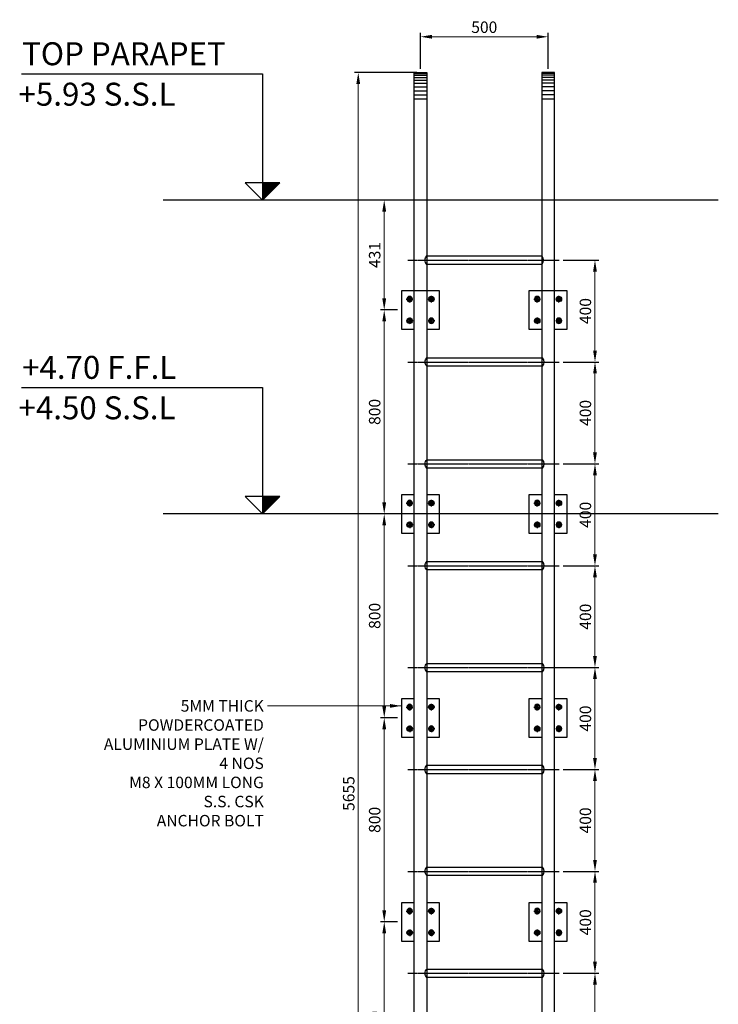
# Model space of a CAD drawing. Extents: x -47451 to 61736, y -52163 to 13410.
# Drawn here: x 11968 to 14707, y 2098 to 5959 of the extents above; entities that cross this region are included whole.
import ezdxf

# ---------------------------------------------------------------- set-up
doc = ezdxf.new("R2010")
doc.units = 0
doc.header["$LTSCALE"] = 0.5
doc.header["$MEASUREMENT"] = 0
doc.linetypes.add('CENTER', pattern=[2, 1.25, -0.25, 0.25, -0.25])
doc.linetypes.add('DASHED', pattern=[19.05, 12.7, -6.35])
for name, color, linetype in [('00-P37-DATM', 72, 'Continuous'), ('2', 2, 'Continuous'), ('4', 4, 'Continuous'), ('7', 8, 'Continuous'), ('A-FINISHING', 2, 'Continuous'), ('C', 4, 'Continuous'), ('DIM', 1, 'Continuous'), ('ELEV4', 9, 'Continuous')]:
    doc.layers.add(name, color=color, linetype=linetype)
doc.styles.add('ROMANS', font='romans.shx', dxfattribs={"width": 0.75})
doc.styles.add('RS', font='romans.shx', dxfattribs={"width": 0.9})
doc.dimstyles.new('1.15', dxfattribs={"dimscale": 15, "dimtxt": 3, "dimasz": 3, "dimexe": 1, "dimexo": 1, "dimgap": 1, "dimtad": 1, "dimdec": 0, "dimdsep": 46, "dimtxsty": 'ROMANS', "dimcen": 1, "dimdle": 1.5, "dimclrd": 252, "dimclre": 252, "dimclrt": 7, "dimadec": 0, "dimazin": 0, "dimtfac": 1, "dimtdec": 0, "dimtofl": 0, "dimtmove": 2, "dimatfit": 3, "dimfxl": 0.18, "dimtolj": 1, "dimtzin": 0, "dimlwd": 0, "dimlwe": -1, "dimarcsym": 0})

# ---------------------------------------------------------------- blocks, each defined once
blk = doc.blocks.new('Anchor1')
at = {"layer": '2', "linetype": 'CENTER', "ltscale": 2}
for p, q in [((-13, 0), (13, 0)), ((0, -13), (0, 13))]:
    blk.add_line(p, q, dxfattribs=at)
at = {"layer": '2'}
blk.add_lwpolyline([(0, 9.4), (-8.1, 4.7), (-8.1, -4.7), (0, -9.4), (8.1, -4.7), (8.1, 4.7)], close=True, dxfattribs=at)
blk.add_circle((0, 0), 10.6, dxfattribs=at)
at = {"layer": '2', "linetype": 'DASHED', "ltscale": 2}
blk.add_circle((0, 0), 5, dxfattribs=at)
blk = doc.blocks.new('*D94')
at = {"layer": 'Defpoints', "color": 0, "transparency": 16777216}
for p in [(13539.3, 5752.2, 0), (13295.2, 97), (13539.3, 97)]:
    blk.add_point(p, dxfattribs=at)
at = {"layer": 'DIM', "color": 252, "linetype": 'ByBlock', "transparency": 16777216}
for p, q in [((13524.3, 5752.2), (13280.2, 5752.2)), ((13524.3, 97), (13280.2, 97))]:
    blk.add_line(p, q, dxfattribs=at)
at = {"layer": 'DIM', "color": 252, "linetype": 'ByBlock', "lineweight": 0, "transparency": 16777216}
blk.add_line((13295.2, 5707.2), (13295.2, 142), dxfattribs=at)
at = {"layer": 'DIM', "color": 252, "transparency": 16777216}
for points in [[(13287.7, 5707.2), (13302.7, 5707.2), (13295.2, 5752.2)], [(13287.7, 142), (13302.7, 142), (13295.2, 97)]]:
    blk.add_solid(points, dxfattribs=at)
at = {"layer": 'DIM', "color": 7, "transparency": 16777216, "insert": (13257.7, 2924.6), "char_height": 45, "attachment_point": 5, "rotation": 90, "style": 'ROMANS'}
blk.add_mtext('\\A1;5655', dxfattribs=at)
blk = doc.blocks.new('*U96')
at = {"layer": '00-P37-DATM'}
h = blk.add_hatch(dxfattribs=at)
h.set_pattern_fill('_USER', color=251, scale=0.01, style=0, pattern_type=0)
h.set_pattern_definition([(0, (-0.25, -0.05), (0, 0.01), [])])
h.paths.add_polyline_path([(0, 0.15), (0, 0), (0.15, 0.15)])
at = {"layer": '00-P37-DATM', "color": 1}
blk.add_lwpolyline([(-2.1, 1.1), (0, 1.1), (0, 0)], dxfattribs=at)
blk.add_lwpolyline([(0, 0), (0.15, 0.15), (-0.15, 0.15)], close=True, dxfattribs=at)
at = {"layer": 'A-FINISHING', "linetype": 'DASHED'}
blk.add_line((3.9711, 0), (-0.865, 0), dxfattribs=at)
at = {"layer": '00-P37-DATM', "style": 'RS'}
for tag, p in [('FFL', (-2.0951, 1.175)), ('SSL', (-2.1262, 0.8225))]:
    blk.add_attdef(tag, p, '', height=0.2, dxfattribs=at)
at = {"layer": '00-P37-DATM', "color": 3, "style": 'RS'}
blk.add_attdef('LEVEL', (-3.1357, 1.0211), '', height=0.2, dxfattribs=at)
blk = doc.blocks.new('*D106')
at = {"layer": 'Defpoints', "color": 0, "transparency": 16777216}
for p in [(14083.1, 2219.8), (14223.3, 2219.8), (14083.1, 1820.3)]:
    blk.add_point(p, dxfattribs=at)
at = {"layer": 'DIM', "color": 252, "linetype": 'ByBlock', "transparency": 16777216}
for p, q in [((14098.1, 2219.8), (14238.3, 2219.8)), ((14098.1, 1820.3), (14238.3, 1820.3))]:
    blk.add_line(p, q, dxfattribs=at)
at = {"layer": 'DIM', "color": 252, "linetype": 'ByBlock', "lineweight": 0, "transparency": 16777216}
blk.add_line((14223.3, 1865.3), (14223.3, 2174.8), dxfattribs=at)
at = {"layer": 'DIM', "color": 252, "transparency": 16777216}
for points in [[(14215.8, 2174.8), (14230.8, 2174.8), (14223.3, 2219.8)], [(14215.8, 1865.3), (14230.8, 1865.3), (14223.3, 1820.3)]]:
    blk.add_solid(points, dxfattribs=at)
at = {"layer": 'DIM', "color": 7, "transparency": 16777216, "insert": (14185.8, 2020.1), "char_height": 45, "attachment_point": 5, "rotation": 90, "style": 'ROMANS'}
blk.add_mtext('\\A1;400', dxfattribs=at)
blk = doc.blocks.new('*D107')
at = {"layer": 'Defpoints', "color": 0, "transparency": 16777216}
for p in [(14083.1, 2619.4), (14223.3, 2619.4), (14083.1, 2219.8)]:
    blk.add_point(p, dxfattribs=at)
at = {"layer": 'DIM', "color": 252, "linetype": 'ByBlock', "transparency": 16777216}
for p, q in [((14098.1, 2619.4), (14238.3, 2619.4)), ((14098.1, 2219.8), (14238.3, 2219.8))]:
    blk.add_line(p, q, dxfattribs=at)
at = {"layer": 'DIM', "color": 252, "linetype": 'ByBlock', "lineweight": 0, "transparency": 16777216}
blk.add_line((14223.3, 2264.8), (14223.3, 2574.4), dxfattribs=at)
at = {"layer": 'DIM', "color": 252, "transparency": 16777216}
for points in [[(14215.8, 2574.4), (14230.8, 2574.4), (14223.3, 2619.4)], [(14215.8, 2264.8), (14230.8, 2264.8), (14223.3, 2219.8)]]:
    blk.add_solid(points, dxfattribs=at)
at = {"layer": 'DIM', "color": 7, "transparency": 16777216, "insert": (14185.8, 2419.6), "char_height": 45, "attachment_point": 5, "rotation": 90, "style": 'ROMANS'}
blk.add_mtext('\\A1;400', dxfattribs=at)
blk = doc.blocks.new('*D108')
at = {"layer": 'Defpoints', "color": 0, "transparency": 16777216}
for p in [(14083.1, 3018.9), (14223.3, 3018.9), (14083.1, 2619.4)]:
    blk.add_point(p, dxfattribs=at)
at = {"layer": 'DIM', "color": 252, "linetype": 'ByBlock', "transparency": 16777216}
for p, q in [((14098.1, 3018.9), (14238.3, 3018.9)), ((14098.1, 2619.4), (14238.3, 2619.4))]:
    blk.add_line(p, q, dxfattribs=at)
at = {"layer": 'DIM', "color": 252, "linetype": 'ByBlock', "lineweight": 0, "transparency": 16777216}
blk.add_line((14223.3, 2664.4), (14223.3, 2973.9), dxfattribs=at)
at = {"layer": 'DIM', "color": 252, "transparency": 16777216}
for points in [[(14215.8, 2973.9), (14230.8, 2973.9), (14223.3, 3018.9)], [(14215.8, 2664.4), (14230.8, 2664.4), (14223.3, 2619.4)]]:
    blk.add_solid(points, dxfattribs=at)
at = {"layer": 'DIM', "color": 7, "transparency": 16777216, "insert": (14185.8, 2819.1), "char_height": 45, "attachment_point": 5, "rotation": 90, "style": 'ROMANS'}
blk.add_mtext('\\A1;400', dxfattribs=at)
blk = doc.blocks.new('*D109')
at = {"layer": 'Defpoints', "color": 0, "transparency": 16777216}
for p in [(14064.3, 3418.4), (14223.3, 3418.4), (14083.1, 3018.9)]:
    blk.add_point(p, dxfattribs=at)
at = {"layer": 'DIM', "color": 252, "linetype": 'ByBlock', "transparency": 16777216}
for p, q in [((14079.3, 3418.4), (14238.3, 3418.4)), ((14098.1, 3018.9), (14238.3, 3018.9))]:
    blk.add_line(p, q, dxfattribs=at)
at = {"layer": 'DIM', "color": 252, "linetype": 'ByBlock', "lineweight": 0, "transparency": 16777216}
blk.add_line((14223.3, 3063.9), (14223.3, 3373.4), dxfattribs=at)
at = {"layer": 'DIM', "color": 252, "transparency": 16777216}
for points in [[(14215.8, 3373.4), (14230.8, 3373.4), (14223.3, 3418.4)], [(14215.8, 3063.9), (14230.8, 3063.9), (14223.3, 3018.9)]]:
    blk.add_solid(points, dxfattribs=at)
at = {"layer": 'DIM', "color": 7, "transparency": 16777216, "insert": (14185.8, 3218.6), "char_height": 45, "attachment_point": 5, "rotation": 90, "style": 'ROMANS'}
blk.add_mtext('\\A1;400', dxfattribs=at)
blk = doc.blocks.new('*D110')
at = {"layer": 'Defpoints', "color": 0, "transparency": 16777216}
for p in [(14083.1, 3817.9), (14223.3, 3817.9), (14064.3, 3418.4)]:
    blk.add_point(p, dxfattribs=at)
at = {"layer": 'DIM', "color": 252, "linetype": 'ByBlock', "transparency": 16777216}
for p, q in [((14098.1, 3817.9), (14238.3, 3817.9)), ((14079.3, 3418.4), (14238.3, 3418.4))]:
    blk.add_line(p, q, dxfattribs=at)
at = {"layer": 'DIM', "color": 252, "linetype": 'ByBlock', "lineweight": 0, "transparency": 16777216}
blk.add_line((14223.3, 3463.4), (14223.3, 3772.9), dxfattribs=at)
at = {"layer": 'DIM', "color": 252, "transparency": 16777216}
for points in [[(14215.8, 3772.9), (14230.8, 3772.9), (14223.3, 3817.9)], [(14215.8, 3463.4), (14230.8, 3463.4), (14223.3, 3418.4)]]:
    blk.add_solid(points, dxfattribs=at)
at = {"layer": 'DIM', "color": 7, "transparency": 16777216, "insert": (14185.8, 3618.1), "char_height": 45, "attachment_point": 5, "rotation": 90, "style": 'ROMANS'}
blk.add_mtext('\\A1;400', dxfattribs=at)
blk = doc.blocks.new('*D111')
at = {"layer": 'Defpoints', "color": 0, "transparency": 16777216}
for p in [(14083.1, 4217.4), (14223.3, 4217.4), (14083.1, 3817.9)]:
    blk.add_point(p, dxfattribs=at)
at = {"layer": 'DIM', "color": 252, "linetype": 'ByBlock', "transparency": 16777216}
for p, q in [((14098.1, 4217.4), (14238.3, 4217.4)), ((14098.1, 3817.9), (14238.3, 3817.9))]:
    blk.add_line(p, q, dxfattribs=at)
at = {"layer": 'DIM', "color": 252, "linetype": 'ByBlock', "lineweight": 0, "transparency": 16777216}
blk.add_line((14223.3, 3862.9), (14223.3, 4172.4), dxfattribs=at)
at = {"layer": 'DIM', "color": 252, "transparency": 16777216}
for points in [[(14215.8, 4172.4), (14230.8, 4172.4), (14223.3, 4217.4)], [(14215.8, 3862.9), (14230.8, 3862.9), (14223.3, 3817.9)]]:
    blk.add_solid(points, dxfattribs=at)
at = {"layer": 'DIM', "color": 7, "transparency": 16777216, "insert": (14185.8, 4017.7), "char_height": 45, "attachment_point": 5, "rotation": 90, "style": 'ROMANS'}
blk.add_mtext('\\A1;400', dxfattribs=at)
blk = doc.blocks.new('*D112')
at = {"layer": 'Defpoints', "color": 0, "transparency": 16777216}
for p in [(14083.1, 4616.9), (14223.3, 4616.9), (14083.1, 4217.4)]:
    blk.add_point(p, dxfattribs=at)
at = {"layer": 'DIM', "color": 252, "linetype": 'ByBlock', "transparency": 16777216}
for p, q in [((14098.1, 4616.9), (14238.3, 4616.9)), ((14098.1, 4217.4), (14238.3, 4217.4))]:
    blk.add_line(p, q, dxfattribs=at)
at = {"layer": 'DIM', "color": 252, "linetype": 'ByBlock', "lineweight": 0, "transparency": 16777216}
blk.add_line((14223.3, 4262.4), (14223.3, 4571.9), dxfattribs=at)
at = {"layer": 'DIM', "color": 252, "transparency": 16777216}
for points in [[(14215.8, 4571.9), (14230.8, 4571.9), (14223.3, 4616.9)], [(14215.8, 4262.4), (14230.8, 4262.4), (14223.3, 4217.4)]]:
    blk.add_solid(points, dxfattribs=at)
at = {"layer": 'DIM', "color": 7, "transparency": 16777216, "insert": (14185.8, 4417.2), "char_height": 45, "attachment_point": 5, "rotation": 90, "style": 'ROMANS'}
blk.add_mtext('\\A1;400', dxfattribs=at)
blk = doc.blocks.new('*D113')
at = {"layer": 'Defpoints', "color": 0, "transparency": 16777216}
for p in [(14083.1, 5016.5), (14223.3, 5016.5), (14083.1, 4616.9)]:
    blk.add_point(p, dxfattribs=at)
at = {"layer": 'DIM', "color": 252, "linetype": 'ByBlock', "transparency": 16777216}
for p, q in [((14098.1, 5016.5), (14238.3, 5016.5)), ((14098.1, 4616.9), (14238.3, 4616.9))]:
    blk.add_line(p, q, dxfattribs=at)
at = {"layer": 'DIM', "color": 252, "linetype": 'ByBlock', "lineweight": 0, "transparency": 16777216}
blk.add_line((14223.3, 4661.9), (14223.3, 4971.5), dxfattribs=at)
at = {"layer": 'DIM', "color": 252, "transparency": 16777216}
for points in [[(14215.8, 4971.5), (14230.8, 4971.5), (14223.3, 5016.5)], [(14215.8, 4661.9), (14230.8, 4661.9), (14223.3, 4616.9)]]:
    blk.add_solid(points, dxfattribs=at)
at = {"layer": 'DIM', "color": 7, "transparency": 16777216, "insert": (14185.8, 4816.7), "char_height": 45, "attachment_point": 5, "rotation": 90, "style": 'ROMANS'}
blk.add_mtext('\\A1;400', dxfattribs=at)
blk = doc.blocks.new('*D114')
at = {"layer": 'Defpoints', "color": 0, "transparency": 16777216}
for p in [(14039.3, 5892.5), (13539.3, 5752.2, 0), (14039.3, 5752.2, 0)]:
    blk.add_point(p, dxfattribs=at)
at = {"layer": 'DIM', "color": 252, "linetype": 'ByBlock', "transparency": 16777216}
for p, q in [((13539.3, 5767.2), (13539.3, 5907.5)), ((14039.3, 5767.2), (14039.3, 5907.5))]:
    blk.add_line(p, q, dxfattribs=at)
at = {"layer": 'DIM', "color": 252, "linetype": 'ByBlock', "lineweight": 0, "transparency": 16777216}
blk.add_line((13584.3, 5892.5), (13994.3, 5892.5), dxfattribs=at)
at = {"layer": 'DIM', "color": 252, "transparency": 16777216}
for points in [[(13584.3, 5900), (13584.3, 5885), (13539.3, 5892.5)], [(13994.3, 5900), (13994.3, 5885), (14039.3, 5892.5)]]:
    blk.add_solid(points, dxfattribs=at)
at = {"layer": 'DIM', "color": 7, "transparency": 16777216, "insert": (13789.3, 5930), "char_height": 45, "attachment_point": 5, "style": 'ROMANS'}
blk.add_mtext('\\A1;500', dxfattribs=at)
blk = doc.blocks.new('*D119')
at = {"layer": 'Defpoints', "color": 0, "transparency": 16777216}
for p in [(13397, 2421.2), (13464.3, 2421.2), (13464.3, 1621.2)]:
    blk.add_point(p, dxfattribs=at)
at = {"layer": 'DIM', "color": 252, "linetype": 'ByBlock', "transparency": 16777216}
for p, q in [((13449.3, 2421.2), (13382, 2421.2)), ((13449.3, 1621.2), (13382, 1621.2))]:
    blk.add_line(p, q, dxfattribs=at)
at = {"layer": 'DIM', "color": 252, "linetype": 'ByBlock', "lineweight": 0, "transparency": 16777216}
blk.add_line((13397, 1666.2), (13397, 2376.2), dxfattribs=at)
at = {"layer": 'DIM', "color": 252, "transparency": 16777216}
for points in [[(13389.5, 2376.2), (13404.5, 2376.2), (13397, 2421.2)], [(13389.5, 1666.2), (13404.5, 1666.2), (13397, 1621.2)]]:
    blk.add_solid(points, dxfattribs=at)
at = {"layer": 'DIM', "color": 7, "transparency": 16777216, "insert": (13359.5, 2021.2), "char_height": 45, "attachment_point": 5, "rotation": 90, "style": 'ROMANS'}
blk.add_mtext('\\A1;800', dxfattribs=at)
blk = doc.blocks.new('*D120')
at = {"layer": 'Defpoints', "color": 0, "transparency": 16777216}
for p in [(13397, 3221.2), (13464.3, 3221.2), (13464.3, 2421.2)]:
    blk.add_point(p, dxfattribs=at)
at = {"layer": 'DIM', "color": 252, "linetype": 'ByBlock', "transparency": 16777216}
for p, q in [((13449.3, 3221.2), (13382, 3221.2)), ((13449.3, 2421.2), (13382, 2421.2))]:
    blk.add_line(p, q, dxfattribs=at)
at = {"layer": 'DIM', "color": 252, "linetype": 'ByBlock', "lineweight": 0, "transparency": 16777216}
blk.add_line((13397, 2466.2), (13397, 3176.2), dxfattribs=at)
at = {"layer": 'DIM', "color": 252, "transparency": 16777216}
for points in [[(13389.5, 3176.2), (13404.5, 3176.2), (13397, 3221.2)], [(13389.5, 2466.2), (13404.5, 2466.2), (13397, 2421.2)]]:
    blk.add_solid(points, dxfattribs=at)
at = {"layer": 'DIM', "color": 7, "transparency": 16777216, "insert": (13359.5, 2821.2), "char_height": 45, "attachment_point": 5, "rotation": 90, "style": 'ROMANS'}
blk.add_mtext('\\A1;800', dxfattribs=at)
blk = doc.blocks.new('*D121')
at = {"layer": 'Defpoints', "color": 0, "transparency": 16777216}
for p in [(13397, 4021.2), (13464.3, 4021.2), (13464.3, 3221.2)]:
    blk.add_point(p, dxfattribs=at)
at = {"layer": 'DIM', "color": 252, "linetype": 'ByBlock', "transparency": 16777216}
for p, q in [((13449.3, 4021.2), (13382, 4021.2)), ((13449.3, 3221.2), (13382, 3221.2))]:
    blk.add_line(p, q, dxfattribs=at)
at = {"layer": 'DIM', "color": 252, "linetype": 'ByBlock', "lineweight": 0, "transparency": 16777216}
blk.add_line((13397, 3266.2), (13397, 3976.2), dxfattribs=at)
at = {"layer": 'DIM', "color": 252, "transparency": 16777216}
for points in [[(13389.5, 3976.2), (13404.5, 3976.2), (13397, 4021.2)], [(13389.5, 3266.2), (13404.5, 3266.2), (13397, 3221.2)]]:
    blk.add_solid(points, dxfattribs=at)
at = {"layer": 'DIM', "color": 7, "transparency": 16777216, "insert": (13359.5, 3621.2), "char_height": 45, "attachment_point": 5, "rotation": 90, "style": 'ROMANS'}
blk.add_mtext('\\A1;800', dxfattribs=at)
blk = doc.blocks.new('*D122')
at = {"layer": 'Defpoints', "color": 0, "transparency": 16777216}
for p in [(13397, 4821.2), (13464.3, 4821.2), (13464.3, 4021.2)]:
    blk.add_point(p, dxfattribs=at)
at = {"layer": 'DIM', "color": 252, "linetype": 'ByBlock', "transparency": 16777216}
for p, q in [((13449.3, 4821.2), (13382, 4821.2)), ((13449.3, 4021.2), (13382, 4021.2))]:
    blk.add_line(p, q, dxfattribs=at)
at = {"layer": 'DIM', "color": 252, "linetype": 'ByBlock', "lineweight": 0, "transparency": 16777216}
blk.add_line((13397, 4066.2), (13397, 4776.2), dxfattribs=at)
at = {"layer": 'DIM', "color": 252, "transparency": 16777216}
for points in [[(13389.5, 4776.2), (13404.5, 4776.2), (13397, 4821.2)], [(13389.5, 4066.2), (13404.5, 4066.2), (13397, 4021.2)]]:
    blk.add_solid(points, dxfattribs=at)
at = {"layer": 'DIM', "color": 7, "transparency": 16777216, "insert": (13359.5, 4421.2), "char_height": 45, "attachment_point": 5, "rotation": 90, "style": 'ROMANS'}
blk.add_mtext('\\A1;800', dxfattribs=at)
blk = doc.blocks.new('*D423')
at = {"layer": 'Defpoints', "color": 0, "transparency": 16777216}
for p in [(13397, 5252.2), (13514.3, 5252.2), (13464.3, 4821.2)]:
    blk.add_point(p, dxfattribs=at)
at = {"layer": 'DIM', "color": 252, "linetype": 'ByBlock', "transparency": 16777216}
for p, q in [((13499.3, 5252.2), (13382, 5252.2)), ((13449.3, 4821.2), (13382, 4821.2))]:
    blk.add_line(p, q, dxfattribs=at)
at = {"layer": 'DIM', "color": 252, "linetype": 'ByBlock', "lineweight": 0, "transparency": 16777216}
blk.add_line((13397, 4866.2), (13397, 5207.2), dxfattribs=at)
at = {"layer": 'DIM', "color": 252, "transparency": 16777216}
for points in [[(13389.5, 5207.2), (13404.5, 5207.2), (13397, 5252.2)], [(13389.5, 4866.2), (13404.5, 4866.2), (13397, 4821.2)]]:
    blk.add_solid(points, dxfattribs=at)
at = {"layer": 'DIM', "color": 7, "transparency": 16777216, "insert": (13359.5, 5036.7), "char_height": 45, "attachment_point": 5, "rotation": 90, "style": 'ROMANS'}
blk.add_mtext('\\A1;431', dxfattribs=at)

msp = doc.modelspace()

# ---------------------------------------------------------------- linework, layer by layer
at = {"color": 4}
for points in [[(13514.29, 4896.2), (13464.29, 4896.2), (13464.29, 4746.2), (13514.29, 4746.2)], [(13564.29, 4746.2), (13614.29, 4746.2), (13614.29, 4896.2), (13514.29, 4896.2)], [(14014.29, 4896.2), (13964.29, 4896.2), (13964.29, 4746.2), (14014.29, 4746.2)], [(14064.29, 4746.2), (14114.29, 4746.2), (14114.29, 4896.2), (14014.29, 4896.2)], [(13514.29, 4096.2), (13464.29, 4096.2), (13464.29, 3946.2), (13514.29, 3946.2)], [(13564.29, 3946.2), (13614.29, 3946.2), (13614.29, 4096.2), (13564.29, 4096.2)], [(14014.29, 4096.2), (13964.29, 4096.2), (13964.29, 3946.2), (14014.29, 3946.2)], [(14064.29, 3946.2), (14114.29, 3946.2), (14114.29, 4096.2), (14064.29, 4096.2)], [(13514.29, 3296.2), (13464.29, 3296.2), (13464.29, 3146.2), (13514.29, 3146.2)], [(13564.29, 3146.2), (13614.29, 3146.2), (13614.29, 3296.2), (13564.29, 3296.2)], [(14014.29, 3296.2), (13964.29, 3296.2), (13964.29, 3146.2), (14014.29, 3146.2)], [(14064.29, 3146.2), (14114.29, 3146.2), (14114.29, 3296.2), (14064.29, 3296.2)], [(13514.29, 2496.2), (13464.29, 2496.2), (13464.29, 2346.2), (13514.29, 2346.2)], [(13564.29, 2346.2), (13614.29, 2346.2), (13614.29, 2496.2), (13564.29, 2496.2)], [(14014.29, 2496.2), (13964.29, 2496.2), (13964.29, 2346.2), (14014.29, 2346.2)], [(14064.29, 2346.2), (14114.29, 2346.2), (14114.29, 2496.2), (14064.29, 2496.2)]]:
    msp.add_lwpolyline(points, dxfattribs=at)
at = {"layer": '7', "linetype": 'CENTER', "ltscale": 10}
for p, q in [((13489.29, 5016.45), (14083.11, 5016.45)), ((13489.29, 4616.94), (14083.11, 4616.94)), ((13489.29, 4217.42), (14083.11, 4217.42)), ((13489.29, 3817.91), (14083.11, 3817.91)), ((13489.29, 3418.39), (14083.11, 3418.39)), ((13489.29, 3018.88), (14083.11, 3018.88)), ((13489.29, 2619.36), (14083.11, 2619.36)), ((13489.29, 2219.85), (14083.11, 2219.85))]:
    msp.add_line(p, q, dxfattribs=at)
at = {"layer": 'C'}
for p, q in [((13514.29, 98), (13514.29, 5752.16, 0)), ((13514.29, 5752.16, 0), (13564.29, 5752.16, 0)), ((13564.29, 5752.16, 0), (13564.29, 238.66)), ((14014.29, 5752.16, 0), (14014.29, 238.66)), ((14064.29, 5752.16, 0), (14014.29, 5752.16, 0)), ((14064.29, 98), (14064.29, 5752.16, 0))]:
    msp.add_line(p, q, dxfattribs=at)
at = {"layer": 'DIM'}
for points in [[(13564.29, 5032.95), (14014.29, 5032.95, -0.3769432), (14014.29, 4999.95), (13564.29, 4999.95, -0.4505396)], [(13564.29, 4633.44), (14016.2, 4633.44, -0.3769432), (14016.2, 4600.44), (13564.29, 4600.44, -0.4505396)], [(13564.29, 4233.92), (14016.2, 4233.92, -0.3769432), (14016.2, 4200.92), (13564.29, 4200.92, -0.4505396)], [(13564.29, 3834.41), (14016.2, 3834.41, -0.3769432), (14016.2, 3801.41), (13564.29, 3801.41, -0.4505396)], [(13564.29, 3434.89), (14016.2, 3434.89, -0.3769432), (14016.2, 3401.89), (13564.29, 3401.89, -0.4505396)], [(13564.29, 3035.38), (14016.2, 3035.38, -0.3769432), (14016.2, 3002.38), (13564.29, 3002.38, -0.4505396)], [(13564.29, 2635.86), (14016.2, 2635.86, -0.3769432), (14016.2, 2602.86), (13564.29, 2602.86, -0.4505396)], [(13564.29, 2236.35), (14016.2, 2236.35, -0.3769432), (14016.2, 2203.35), (13564.29, 2203.35, -0.4505396)]]:
    msp.add_lwpolyline(points, format="xyb", close=True, dxfattribs=at)
at = {"layer": 'ELEV4', "color": 8}
for p, q in [((13514.29, 5748.29, 0), (13564.29, 5748.29, 0)), ((13514.29, 5741.96, 0), (13564.29, 5741.96, 0)), ((13514.29, 5733.32, 0), (13564.29, 5733.32, 0)), ((13514.29, 5722.61, 0), (13564.29, 5722.61, 0)), ((14064.29, 5748.29, 0), (14014.29, 5748.29, 0)), ((14064.29, 5741.96, 0), (14014.29, 5741.96, 0)), ((14064.29, 5733.32, 0), (14014.29, 5733.32, 0)), ((14064.29, 5722.61, 0), (14014.29, 5722.61, 0)), ((13514.29, 5710.1, 0), (13564.29, 5710.1, 0)), ((13514.29, 5696.12, 0), (13564.29, 5696.12, 0)), ((13514.29, 5681.02, 0), (13564.29, 5681.02, 0)), ((14064.29, 5710.1, 0), (14014.29, 5710.1, 0)), ((14064.29, 5696.12, 0), (14014.29, 5696.12, 0)), ((14064.29, 5681.02, 0), (14014.29, 5681.02, 0)), ((13514.29, 5665.21, 0), (13564.29, 5665.21, 0)), ((13514.29, 5649.1, 0), (13564.29, 5649.1, 0)), ((14064.29, 5665.21, 0), (14014.29, 5665.21, 0)), ((14014.29, 5649.1, 0), (14064.29, 5649.1, 0))]:
    msp.add_line(p, q, dxfattribs=at)

# ---------------------------------------------------------------- block references
at = {"layer": '00-P37-DATM'}
ref = msp.add_blockref('*U96', (12919.83, 5252.16, 0), dxfattribs=dict(at, xscale=449.9999999999999, yscale=449.9999999999999, zscale=449.9999999999999))
ref.add_attrib('FFL', 'TOP PARAPET', (11977.04, 5780.91, 0), dxfattribs={"height": 90, "style": 'RS'})
ref.add_attrib('SSL', '+5.93 S.S.L', (11963.04, 5622.3, 0), dxfattribs={"height": 90, "style": 'RS'})
ref = msp.add_blockref('*U96', (12919.83, 4022.16, 0), dxfattribs=dict(at, xscale=449.9999999999999, yscale=449.9999999999999, zscale=449.9999999999999))
ref.add_attrib('FFL', '+4.70 F.F.L', (11977.04, 4550.91, 0), dxfattribs={"height": 90, "style": 'RS'})
ref.add_attrib('SSL', '+4.50 S.S.L', (11963.04, 4392.3, 0), dxfattribs={"height": 90, "style": 'RS'})
at = {"layer": '4', "ltscale": 500}
for p, xscale, yscale, zscale, rotation in [((13496.79, 4863.7), -1.015999999945052, 1.015999999945052, 1.015999999945052, 270), ((13581.79, 4863.7), 1.015999999945053, 1.015999999945053, 1.015999999945053, 90), ((13996.79, 4863.7), -1.015999999945052, 1.015999999945052, 1.015999999945052, 270), ((14081.79, 4863.7), 1.015999999945053, 1.015999999945053, 1.015999999945053, 90), ((13496.79, 4778.69), 1.015999999945052, 1.015999999945052, 1.015999999945052, 270), ((13581.79, 4778.69), -1.015999999945053, 1.015999999945053, 1.015999999945052, 90), ((13996.79, 4778.69), 1.015999999945052, 1.015999999945052, 1.015999999945052, 270), ((14081.79, 4778.69), -1.015999999945053, 1.015999999945053, 1.015999999945052, 90), ((13496.79, 4063.7), -1.015999999945052, 1.015999999945052, 1.015999999945052, 270), ((13581.79, 4063.7), 1.015999999945053, 1.015999999945053, 1.015999999945053, 90), ((13996.79, 4063.7), -1.015999999945052, 1.015999999945052, 1.015999999945052, 270), ((14081.79, 4063.7), 1.015999999945053, 1.015999999945053, 1.015999999945053, 90), ((13496.79, 3978.69), 1.015999999945052, 1.015999999945052, 1.015999999945052, 270), ((13581.79, 3978.69), -1.015999999945053, 1.015999999945053, 1.015999999945052, 90), ((13996.79, 3978.69), 1.015999999945052, 1.015999999945052, 1.015999999945052, 270), ((14081.79, 3978.69), -1.015999999945053, 1.015999999945053, 1.015999999945052, 90), ((13496.79, 3263.7), -1.015999999945052, 1.015999999945052, 1.015999999945052, 270), ((13581.79, 3263.7), 1.015999999945053, 1.015999999945053, 1.015999999945053, 90), ((13996.79, 3263.7), -1.015999999945052, 1.015999999945052, 1.015999999945052, 270), ((14081.79, 3263.7), 1.015999999945053, 1.015999999945053, 1.015999999945053, 90), ((13496.79, 3178.69), 1.015999999945052, 1.015999999945052, 1.015999999945052, 270), ((13581.79, 3178.69), -1.015999999945053, 1.015999999945053, 1.015999999945052, 90), ((13996.79, 3178.69), 1.015999999945052, 1.015999999945052, 1.015999999945052, 270), ((14081.79, 3178.69), -1.015999999945053, 1.015999999945053, 1.015999999945052, 90), ((13496.79, 2463.7), -1.015999999945052, 1.015999999945052, 1.015999999945052, 270), ((13581.79, 2463.7), 1.015999999945053, 1.015999999945053, 1.015999999945053, 90), ((13996.79, 2463.7), -1.015999999945052, 1.015999999945052, 1.015999999945052, 270), ((14081.79, 2463.7), 1.015999999945053, 1.015999999945053, 1.015999999945053, 90), ((13496.79, 2378.69), 1.015999999945052, 1.015999999945052, 1.015999999945052, 270), ((13581.79, 2378.69), -1.015999999945053, 1.015999999945053, 1.015999999945052, 90), ((13996.79, 2378.69), 1.015999999945052, 1.015999999945052, 1.015999999945052, 270), ((14081.79, 2378.69), -1.015999999945053, 1.015999999945053, 1.015999999945052, 90)]:
    msp.add_blockref('Anchor1', p, dxfattribs=dict(at, xscale=xscale, yscale=yscale, zscale=zscale, rotation=rotation))

# ---------------------------------------------------------------- texts
at = {"layer": 'DIM', "color": 7, "insert": (12924.9, 3290.74), "char_height": 45, "attachment_point": 3, "style": 'ROMANS'}
msp.add_mtext('\\A1;5MM THICK POWDERCOATED \\PALUMINIUM PLATE W/ 4 NOS\\PM8 X 100MM LONG S.S. CSK\\PANCHOR BOLT', dxfattribs=at)

# ---------------------------------------------------------------- dimensions: what is measured, and where the dimension line sits
at = {"layer": 'DIM'}
dim = msp.add_linear_dim(base=(14039.29, 5892.46), p1=(13539.29, 5752.16, 0), p2=(14039.29, 5752.16, 0), dimstyle='1.15', dxfattribs=at)
dim.commit()
dim.dimension.update_dxf_attribs({"geometry": '*D114', "text_midpoint": (13789.29, 5929.96)})
for base, p1, p2, picture, middle in [((13295.2, 97), (13539.29, 5752.16, 0), (13539.29, 97), '*D94', (13257.7, 2924.58)), ((13397.01, 5252.16), (13464.29, 4821.2), (13514.29, 5252.16), '*D423', (13359.51, 5036.68)), ((14223.25, 5016.45), (14083.11, 4616.94), (14083.11, 5016.45), '*D113', (14185.75, 4816.7)), ((13397.01, 4821.2), (13464.29, 4021.2), (13464.29, 4821.2), '*D122', (13359.51, 4421.2)), ((14223.25, 4616.94), (14083.11, 4217.42), (14083.11, 4616.94), '*D112', (14185.75, 4417.18)), ((14223.25, 4217.42), (14083.11, 3817.91), (14083.11, 4217.42), '*D111', (14185.75, 4017.67)), ((13397.01, 4021.2), (13464.29, 3221.2), (13464.29, 4021.2), '*D121', (13359.51, 3621.2)), ((14223.25, 3817.91), (14064.29, 3418.39), (14083.11, 3817.91), '*D110', (14185.75, 3618.15)), ((14223.25, 3418.39), (14083.11, 3018.88), (14064.29, 3418.39), '*D109', (14185.75, 3218.63)), ((13397.01, 3221.2), (13464.29, 2421.2), (13464.29, 3221.2), '*D120', (13359.51, 2821.2)), ((14223.25, 3018.88), (14083.11, 2619.36), (14083.11, 3018.88), '*D108', (14185.75, 2819.12)), ((14223.25, 2619.36), (14083.11, 2219.85), (14083.11, 2619.36), '*D107', (14185.75, 2419.6)), ((13397.01, 2421.2), (13464.29, 1621.2), (13464.29, 2421.2), '*D119', (13359.51, 2021.2)), ((14223.25, 2219.85), (14083.11, 1820.33), (14083.11, 2219.85), '*D106', (14185.75, 2020.09))]:
    dim = msp.add_linear_dim(base=base, p1=p1, p2=p2, angle=90, dimstyle='1.15', dxfattribs=at)
    dim.commit()
    dim.dimension.update_dxf_attribs({"geometry": picture, "text_midpoint": middle})

# ---------------------------------------------------------------- leaders
at = {"layer": 'DIM', "annotation_type": 0, "has_hookline": 1, "hookline_direction": 1, "text_width": 761.79}
msp.add_leader([(13464.29, 3268.24), (12939.9, 3268.24)], dimstyle='1.15', override={"dimgap": 1, "dimtad": 0}, dxfattribs=at)

doc.saveas('drawing.dxf')
